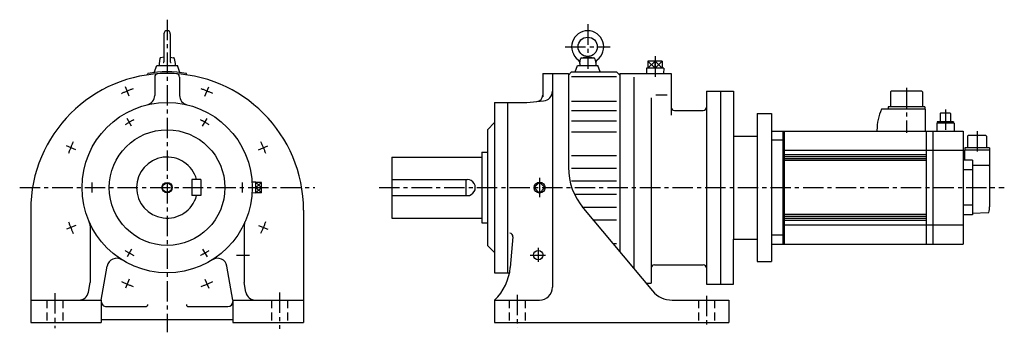
# Model space of a CAD drawing. Extents: x -230 to 1304, y -225 to 261.
import ezdxf

# ---------------------------------------------------------------- set-up
doc = ezdxf.new("R2010")
doc.units = 0
doc.linetypes.add('CENTER', pattern=[50.8, 31.75, -6.35, 6.35, -6.35])
doc.linetypes.add('DASHED', pattern=[19.05, 12.7, -6.35])
doc.layers.add('LY_1', color=7, linetype='CONTINUOUS')

msp = doc.modelspace()

# ---------------------------------------------------------------- linework, layer by layer
at = {"layer": 'LY_1', "color": 7, "linetype": 'CENTER'}
for p, q in [((0, 261.093795), (0, -225.000108)), ((654.999932, 253.999933), (654.999932, 184.730892)), ((619.999932, 218.999945), (689.999932, 218.999945)), ((759.999932, 204.239945), (759.999932, 171.298389)), ((-58.929329, 142.264704), (-64.873857, 156.616068)), ((58.927035, 142.265605), (64.87157, 156.61698)), ((1151.499909, 154.92), (1151.499909, 84.999997)), ((-55.267063, 95.724206), (-62.181188, 107.699824)), ((55.266109, 95.724739), (62.180223, 107.700334)), ((1211.999893, 121.549861), (1211.999893, 87.999997)), ((1261.499891, 87.842755), (1261.499891, 54.54081)), ((-142.265643, 58.927025), (-156.617005, 64.871555)), ((142.264667, 58.9294), (156.61603, 64.873928)), ((-229.597828, 0), (229.850515, 0)), ((330, 0), (1303.814335, 0)), ((579.999932, 15), (579.999932, -15.000006)), ((-142.264716, -58.929258), (-156.616127, -64.873805)), ((142.265586, -58.927046), (156.617019, -64.871606)), ((-55.266126, -95.72492), (-62.18019, -107.700427)), ((55.267002, -95.724309), (62.181121, -107.699916)), ((108.270111, -104.999994), (128.172455, -104.999994)), ((565.402662, -104.999994), (589.513558, -104.999994)), ((577.999937, -93.773314), (577.999937, -115.692399)), ((-58.927031, -142.265611), (-64.871561, -156.616974)), ((58.929274, -142.264679), (64.873804, -156.616048)), ((-175, -164.194927), (-175, -218.697872)), ((175.000051, -163.238633), (175.000051, -219.654039)), ((544.999919, -166.654161), (544.999919, -217.615821)), ((839.999932, -168.297965), (839.999932, -217.615821))]:
    msp.add_line(p, q, dxfattribs=at)
at = {"layer": 'LY_1', "color": 251, "linetype": 'CONTINUOUS'}
for p, q in [((-5, 238.999945), (-5, 195.799923)), ((5, 238.999945), (5, 195.799923)), ((-11.117042, 200.843086), (-12.5, 192.999944)), ((-4.999944, 203.002158), (-10.019935, 201.971181)), ((4.999919, 203.002402), (10.019911, 201.971424)), ((11.117033, 200.843049), (12.5, 192.999854)), ((642.499782, 192.999983), (643.795309, 200.347284)), ((645.341772, 201.95455), (654.576637, 203.954552)), ((645.765058, 201.999938), (664.234805, 201.999938)), ((655.423219, 203.954545), (664.658084, 201.954543)), ((666.204284, 200.347241), (667.499809, 192.999952)), ((-20.047294, 178.880114), (-16.000007, 189.999943)), ((-16.000007, 189.999943), (16, 189.999943)), ((-12.5, 192.999944), (-12.5, 189.999943)), ((12.5, 192.999854), (12.5, 189.999943)), ((20.047269, 178.880162), (16, 189.999943)), ((635.360217, 179.999941), (638.999917, 189.999935)), ((639.000023, 189.999943), (670.999993, 189.999943)), ((642.499932, 192.999935), (642.499932, 189.999943)), ((667.499932, 192.999935), (667.499932, 189.999943)), ((674.639563, 179.999951), (670.999859, 189.999954)), ((746.546504, 185.50001), (746.796503, 177.500019)), ((773.453377, 185.500042), (746.546512, 185.500042)), ((771.19233, 196.500052), (748.807559, 196.500052)), ((748.807559, 196.500052), (748.807559, 185.500042)), ((759.999921, 185.500015), (759.999932, 196.500052)), ((771.19233, 196.500052), (771.19233, 185.500042)), ((773.453362, 185.500034), (773.203362, 177.500043)), ((-30.853447, 175.248251), (-30, 177.482393)), ((-19.36498, 172.002138), (-19.36498, 143.440978)), ((19.364878, 172.002138), (19.364878, 143.440978)), ((30.853319, 175.248223), (29.999864, 177.482416)), ((584.999932, 177.500057), (584.999932, 141.077328)), ((584.999932, 177.500057), (624.999932, 177.500057)), ((599.999932, 177.500057), (599.999932, -155.000108)), ((624.999834, 175.000096), (629.999822, 180.000083)), ((624.999932, 177.500057), (624.999932, 31.817811)), ((629.999932, 179.999943), (699.999932, 179.999943)), ((629.999932, 172.922179), (699.999932, 172.922179)), ((699.999888, 179.999948), (704.999921, 174.999916)), ((704.999932, 177.500011), (784.999932, 177.500011)), ((704.999932, 177.500006), (704.999932, -99.918961)), ((727.000054, 171.626356), (727.000054, -126.137682)), ((784.999932, 177.500011), (784.999932, 112.79335)), ((753.999972, 139.431903), (753.999972, -148.500023)), ((761.013726, 144.214247), (778.574354, 144.214247)), ((839.999932, 150.000011), (882.000054, 150.000011)), ((839.999932, 150.000011), (839.999932, -150.000013)), ((862.000054, 150.000011), (862.000054, -150.000013)), ((882.000054, 150.000011), (882.000054, -80.000013)), ((1127.499908, 150), (1126.499908, 149)), ((1126.499908, 149), (1126.499908, 125.850001)), ((1175.499909, 150), (1127.499908, 150)), ((1175.499909, 150), (1176.499909, 149)), ((1176.499909, 149), (1176.499909, 125.850001)), ((509.999919, 132.500064), (509.999919, -132.499981)), ((509.999919, 132.500064), (560.000059, 132.500064)), ((529.999919, 132.500064), (529.999919, -132.499981)), ((560.000083, 132.499346), (586.307369, 134.800935)), ((629.999932, 134.426759), (699.999932, 134.426759)), ((1179.949909, 125.850001), (1123.049908, 125.850001)), ((1123.049908, 125.850001), (1123.049908, 122.000001)), ((1179.949909, 125.850001), (1179.949909, 122.000001)), ((629.999932, 119.70569), (699.999932, 119.70569)), ((789.999932, 120), (834.999932, 120)), ((918.999972, 115), (918.999972, 80)), ((918.999972, 115), (940.999891, 115)), ((940.999891, 115), (940.999891, -115.000013)), ((1180.499909, 122.000001), (1112.6233, 122.000001)), ((1180.499909, 122.000001), (1180.499909, 87.999997)), ((1204.062088, 115.331291), (1204.700089, 115.699631)), ((1204.062088, 115.331291), (1204.062088, 102.199631)), ((1219.300091, 115.699631), (1204.700089, 115.699631)), ((1219.938091, 115.331291), (1219.300091, 115.699631)), ((1219.938091, 115.331291), (1219.938091, 102.199631)), ((499.000367, 89.999512), (510.000394, 100.999537)), ((629.999932, 104.053593), (699.999932, 104.053593)), ((1225.499891, 100.000001), (1198.499893, 100.000001)), ((1198.499893, 100.000001), (1198.499893, 87.999997)), ((1224.700091, 102.199631), (1199.300087, 102.199631)), ((1199.300087, 102.199631), (1199.300087, 100.000001)), ((1224.700091, 102.199631), (1224.700091, 100.000001)), ((1225.499891, 100.000001), (1225.499891, 87.999997)), ((498.999998, 90.000062), (498.999998, -89.999994)), ((629.999932, 86.933961), (699.999932, 86.933961)), ((882.000054, 80), (918.999972, 80)), ((918.999972, 80), (918.999972, -115.000013)), ((940.999891, 87.999997), (1239.499891, 87.999997)), ((958.999891, 87.999997), (958.999891, -88.000003)), ((960.999891, 87.999997), (960.999891, -88.000003)), ((1105.499908, 88.999997), (1105.499908, 88.043637)), ((1181.999893, 87.999997), (1181.999893, -88.000003)), ((1192.499893, 87.999997), (1192.499893, -88.000003)), ((1239.499891, 87.999997), (1239.499891, -88.000003)), ((1246.699891, 80.100003), (1247.699891, 81.100003)), ((1246.699891, 80.100003), (1246.699891, 61.8)), ((1275.299901, 81.100003), (1247.699891, 81.100003)), ((1276.299901, 80.100003), (1275.299901, 81.100003)), ((1276.299901, 80.100003), (1276.299901, 61.8)), ((958.999891, 73.806004), (940.999891, 73.806004)), ((1280.549901, 61.8), (1242.449891, 61.8)), ((1242.449891, 61.8), (1242.449891, 58.000001)), ((1280.549901, 61.8), (1280.549901, 58.000001)), ((350, 47.500064), (489.999995, 47.500064)), ((350, 47.500064), (350, -47.500006)), ((489.999995, 55.000064), (498.999998, 55.000064)), ((489.999995, 55.000064), (489.999995, -55.000006)), ((629.999932, 49.979006), (699.999932, 49.979006)), ((958.999891, 57.999898), (1239.499891, 57.999898)), ((1032.999893, 51.000001), (960.999891, 51.000001)), ((1032.999893, 48.000001), (960.999891, 48.000001)), ((1181.999893, 51.000001), (1032.999893, 51.000001)), ((1181.999893, 48.000001), (1032.999893, 48.000001)), ((1280.999891, 58.000001), (1241.999891, 58.000001)), ((1241.999891, 58.000001), (1241.999891, 42.500001)), ((1280.999891, 58.000001), (1280.999891, -29.999999)), ((1032.999893, 45.000001), (960.999891, 45.000001)), ((1032.999893, 42.000001), (960.999891, 42.000001)), ((1181.999893, 45.000001), (1032.999893, 45.000001)), ((1181.999893, 42.000001), (1032.999893, 42.000001)), ((1248.499891, 42.500001), (1239.499891, 42.500001)), ((1254.499891, 42.500001), (1248.499891, 42.500001)), ((1254.499891, 42.500001), (1254.499891, -42.499999)), ((1279.499891, 34.347386), (1254.499891, 34.347386)), ((1280.999891, 33.484971), (1279.499891, 34.347386)), ((629.999932, 30.280762), (699.999932, 30.280762)), ((1254.499891, 27.50347), (1239.499891, 27.50347)), ((52.500011, 12.5), (38.50001, 12.5)), ((38.50001, 12.5), (38.50001, -12.500006)), ((52.500011, 12.5), (52.500011, -12.500006)), ((138.149985, 8.50761), (132.23831, 8.32287)), ((138.149938, 0.000035), (147.150019, 0.000024)), ((138.150075, -8.50757), (138.150075, 8.50757)), ((147.150014, 8.071047), (138.150075, 8.071047)), ((147.150014, -8.071168), (147.150014, 8.071047)), ((350, 12.5), (467.500008, 12.5)), ((465.000005, 12.5), (465.000005, -12.500006)), ((579.999661, 8.485479), (571.514383, 0.000202)), ((580.000118, -8.485193), (571.514841, 0.000085)), ((588.484799, 0.000337), (579.99952, -8.484939)), ((588.485113, -0.000362), (579.999817, 8.484934)), ((629.999932, 10.409425), (699.999932, 10.409425)), ((52.500011, -12.500006), (38.50001, -12.500006)), ((138.149979, -8.507514), (132.238355, -8.322776)), ((147.150014, -8.071168), (138.150075, -8.071168)), ((350, -12.500006), (467.500008, -12.500006)), ((634.353061, -10.409425), (699.999932, -10.409425)), ((646.566526, -30.280768), (699.999932, -30.280768)), ((1254.499891, -27.503673), (1239.499891, -27.503673)), ((-212.5, -35.000006), (-212.5, -210.000108)), ((212.500051, -35.000006), (212.500051, -210.000108)), ((648.395788, -32.460778), (756.010803, -160.711342)), ((1032.999893, -41.999999), (960.999891, -41.999999)), ((1032.999893, -44.999999), (960.999891, -44.999999)), ((1181.999893, -41.999999), (1032.999893, -41.999999)), ((1181.999893, -44.999999), (1032.999893, -44.999999)), ((1254.499891, -42.499999), (1239.499891, -42.499999)), ((1278.855771, -39.184283), (1254.499891, -40.034808)), ((-120, -59.424318), (-120, -147.554302)), ((120.000051, -59.424318), (120.000051, -147.554557)), ((350, -47.500006), (489.999995, -47.500006)), ((489.999995, -55.000006), (498.999998, -55.000006)), ((663.095228, -49.978886), (699.999932, -49.978886)), ((958.999891, -58.000102), (1239.499891, -58.000102)), ((1032.999893, -47.999999), (960.999891, -47.999999)), ((1032.999893, -50.999999), (960.999891, -50.999999)), ((1181.999893, -47.999999), (1032.999893, -47.999999)), ((1181.999893, -50.999999), (1032.999893, -50.999999)), ((538.61802, -76.498191), (534.452551, -124.109035)), ((958.999891, -73.806003), (940.999891, -73.806003)), ((498.99968, -90.00043), (509.999725, -101.000474)), ((694.104419, -86.934198), (699.999932, -86.934198)), ((882.000054, -80.000013), (918.999972, -80.000013)), ((882.000054, -150.000013), (882.000054, -80.000013)), ((940.999891, -88.000003), (1239.499891, -88.000003)), ((-102.499958, -175.000017), (-93.209318, -122.310653)), ((102.49959, -175.000183), (93.209017, -122.31069)), ((758.999972, -120.000013), (834.999932, -120.000013)), ((918.999972, -115.000013), (940.999891, -115.000013)), ((509.999919, -132.499981), (533.267652, -132.499981)), ((-122.653439, -162.604735), (-120.000006, -147.556373)), ((122.65336, -162.604817), (119.999991, -147.556805)), ((745.764288, -148.500023), (753.999972, -148.500023)), ((839.999932, -150.000013), (882.000054, -150.000013)), ((-212.5, -175.000108), (-102.5, -175.000108)), ((-102.5, -175.000108), (-102.5, -210.000108)), ((102.500051, -175.000108), (212.500051, -175.000108)), ((102.500051, -175.000108), (102.500051, -210.000108)), ((509.999919, -175.000108), (579.999932, -175.000108)), ((509.999919, -175.000108), (509.999919, -210.000108)), ((786.652306, -175.000108), (874.999932, -175.000108)), ((874.999932, -175.000108), (874.999932, -210.000108)), ((-94.50002, -185.000108), (-33.000031, -185.000108)), ((32.99998, -185.000108), (94.499969, -185.000108)), ((-212.5, -210.000108), (-102.5, -210.000108)), ((-102.5, -205.000108), (102.500051, -205.000108)), ((102.500051, -210.000108), (212.500051, -210.000108)), ((509.999919, -210.000108), (874.999932, -210.000108))]:
    msp.add_line(p, q, dxfattribs=at)
at = {"layer": 'LY_1', "color": 7, "linetype": 'CONTINUOUS'}
for p, q in [((748.807509, 196.50006), (759.999916, 185.500043)), ((759.999935, 196.500022), (748.807545, 185.500024)), ((771.19231, 185.500035), (759.999903, 196.500051)), ((759.999921, 185.500015), (771.19231, 196.500013)), ((138.149938, 0.000035), (147.149974, -8.071072)), ((138.149943, -0.000034), (147.150054, 8.071142)), ((147.150019, 0.000024), (138.150021, -8.071049)), ((138.150038, 8.070998), (147.149998, -0.000042))]:
    msp.add_line(p, q, dxfattribs=at)
at = {"layer": 'LY_1', "color": 7, "linetype": 'DASHED'}
for p, q in [((-187.5, -175.000108), (-187.5, -210.000108)), ((-162.5, -175.000108), (-162.5, -210.000108)), ((162.500051, -175.000108), (162.500051, -210.000108)), ((187.500051, -175.000108), (187.500051, -210.000108)), ((532.499919, -175.000108), (532.499919, -210.000108)), ((557.499932, -175.000108), (557.499932, -210.000108)), ((827.499932, -175.000108), (827.499932, -210.000108)), ((852.499932, -175.000108), (852.499932, -210.000108))]:
    msp.add_line(p, q, dxfattribs=at)
at = {"layer": 'LY_1', "color": 251, "linetype": 'CONTINUOUS'}
for centre, radius in [((654.999932, 218.999945), 15), ((0, 0), 132.5), ((0, 0), 90), ((0, 0), 7.1), ((579.999932, 0), 8.507551), ((577.999937, -104.999994), 7.4)]:
    msp.add_circle(centre, radius, dxfattribs=at)
at = {"layer": 'LY_1', "color": 7, "linetype": 'CONTINUOUS'}
msp.add_circle((0, 0), 8, dxfattribs=at)
at = {"layer": 'LY_1', "color": 251, "linetype": 'CONTINUOUS'}
for centre, radius, start, end in [((0, 238.999945), 5, 0, 179.999964), ((654.999932, 218.999945), 25, 306.423846, 233.576132), ((-9.738413, 200.599918), 1.4, 101.605676, 169.999966), ((9.738413, 200.599918), 1.4, 9.999995, 78.394289), ((645.765058, 199.999943), 2, 89.999982, 170.000021), ((664.234805, 199.999943), 2, 9.999995, 89.999982), ((-6.400045, 195.799923), 1.4, 269.999963, 0), ((6.399994, 195.799923), 1.4, 179.999978, 270.000028), ((636.59356, 194.055907), 6, 349.863635, 53.576154), ((673.406304, 194.055907), 6, 126.423865, 189.999962), ((0, -35.000006), 212.5, 0, 179.999964), ((0, 0), 180, 80.405976, 99.594068), ((-14.36498, 172.002138), 5, 93.969551, 179.999964), ((14.364878, 172.002138), 5, 0, 86.030467), ((-34.36498, 143.440978), 15, 283.472771, 0), ((34.364878, 143.440978), 15, 179.999978, 256.527179), ((574.999932, 143.850524), 10, 274.999996, 0), ((584.999932, 149.744574), 15, 274.999996, 0), ((789.999932, 125), 5, 179.999991, 270.000001), ((834.999932, 125), 5, 269.999997, 0), ((1185.499909, 88.999997), 80, 155.63802, 180), ((0, 0), 47.5, 15.257523, 344.742469), ((724.999957, 31.817811), 100, 179.999978, 219.999983), ((467.500008, 0), 12.5, 269.999997, 90.000003), ((1250.999891, -29.999999), 30, 343.6062, 0.00001), ((1278.820881, -38.184894), 1, 271.999998, 343.6062), ((-135, -59.424318), 15, 0, 23.758133), ((135.000051, -59.424318), 15, 156.241889, 179.999964), ((533.636775, -76.062349), 5, 355.000017, 89.999982), ((-78.437246, -124.915269), 15, 57.874249, 170.000021), ((78.437246, -124.915371), 15, 10.000008, 122.125736), ((758.999972, -125.000013), 5, 90.000003, 180.000005), ((834.999932, -125.000013), 5, 0, 90.000003), ((454.756719, -117.13644), 80, 313.672893, 354.999928), ((-137.425893, -160.000108), 15, 270.000018, 349.999977), ((137.425893, -160.000108), 15, 189.999966, 270.000018), ((579.999932, -155.000108), 20, 270.000018, 0), ((786.652306, -134.999981), 40, 219.999987, 270.000018), ((-94.50002, -177.000103), 8, 179.999978, 270.000028), ((-33.000031, -182.000103), 3, 269.999997, 0), ((32.99998, -182.000103), 3, 179.999991, 270.000001), ((94.499969, -177.000103), 8, 270.000018, 0)]:
    msp.add_arc(centre, radius, start, end, dxfattribs=at)
at = {"layer": 'LY_1', "color": 7, "linetype": 'CENTER'}
for radius, start, end in [(162.5, 109.05468, 115.980779), (162.5, 64.054675, 70.980774), (117.5, 116.165562, 123.771606), (117.5, 56.165568, 63.771612), (162.5, 154.054685, 160.98077), (162.5, 19.054679, 25.980776), (117.5, 176.165564, 183.771608), (117.5, 356.165568, 3.771612), (162.5, 199.054679, 205.980778), (162.5, 334.054678, 340.980776), (117.5, 236.165569, 243.771613), (117.5, 296.165571, 303.771612), (162.5, 244.054684, 250.980776), (162.5, 289.054682, 295.980774)]:
    msp.add_arc((0, 0), radius, start, end, dxfattribs=at)

doc.saveas('drawing.dxf')
